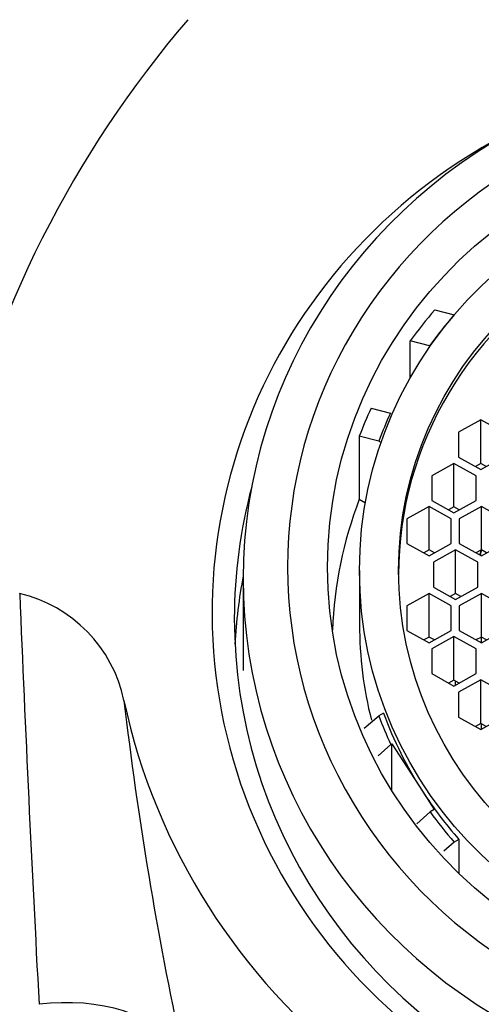
# Model space of a CAD drawing. Units: millimetres. Extents: x 0 to 1080, y 0 to 1165.
# Drawn here: x 558 to 569, y 1082 to 1104 of the extents above; entities that cross this region are included whole.
import ezdxf
from ezdxf import colors
from ezdxf.entities.mleader import LeaderData, LeaderLine
from ezdxf.math import Vec2, Vec3

# ---------------------------------------------------------------- set-up
doc = ezdxf.new("R2010")
doc.units = ezdxf.units.MM
doc.layers.add('DV2_Défaut', color=7, linetype='Continuous')
doc.layers.add('Défaut', color=7, linetype='Continuous')

# ---------------------------------------------------------------- blocks, each defined once
blk = doc.blocks.new('_DOT')
at = {"color": 0}
blk.add_line((0, 0), (-1, 0), dxfattribs=at)
at = {"color": 0, "const_width": 0.333}
blk.add_lwpolyline([(-0.1665, 0, 1), (0.1665, 0, 1)], format="xyb", close=True, dxfattribs=at)
blk = doc.blocks.new('SE1')
at = {"layer": 'DV2_Défaut', "color": 7, "linetype": 'Continuous'}
for p, q in [((567.816, 1097.698), (568.256, 1097.582)), ((567.264, 1096.163), (567.264, 1096.994)), ((567.699, 1096.883), (567.264, 1096.994)), ((567.712, 1096.876), (567.699, 1096.883)), ((566.381, 1095.479), (566.817, 1095.367)), ((568.853, 1095.216), (568.353, 1094.937)), ((568.853, 1094.235), (568.853, 1095.216)), ((569.353, 1094.937), (568.853, 1095.216)), ((566.116, 1094.853), (566.116, 1093.43)), ((566.556, 1094.738), (566.116, 1094.853)), ((568.353, 1094.937), (568.353, 1094.379)), ((566.556, 1094.738), (566.607, 1094.709)), ((568.353, 1094.379), (568.853, 1094.101)), ((568.853, 1094.101), (569.353, 1094.379)), ((568.249, 1094.238), (567.749, 1093.959)), ((568.249, 1093.257), (568.249, 1094.238)), ((568.749, 1093.959), (568.249, 1094.238)), ((568.853, 1094.235), (568.733, 1094.168)), ((568.974, 1094.168), (568.853, 1094.235)), ((567.749, 1093.959), (567.749, 1093.402)), ((568.749, 1093.402), (568.749, 1093.959)), ((566.116, 1093.43), (566.254, 1093.353)), ((567.688, 1093.269), (567.188, 1092.99)), ((567.688, 1092.288), (567.688, 1093.269)), ((568.188, 1092.99), (567.688, 1093.269)), ((567.749, 1093.402), (568.249, 1093.123)), ((568.249, 1093.257), (568.128, 1093.19)), ((568.249, 1093.123), (568.749, 1093.402)), ((568.369, 1093.19), (568.249, 1093.257)), ((568.865, 1093.269), (568.365, 1092.99)), ((568.865, 1092.288), (568.865, 1093.269)), ((569.365, 1092.99), (568.865, 1093.269)), ((567.188, 1092.99), (567.188, 1092.432)), ((568.188, 1092.432), (568.188, 1092.99)), ((568.365, 1092.99), (568.365, 1092.432)), ((567.188, 1092.432), (567.688, 1092.153)), ((567.688, 1092.153), (568.188, 1092.432)), ((568.365, 1092.432), (568.865, 1092.153)), ((568.865, 1092.153), (569.365, 1092.432)), ((567.688, 1092.288), (567.568, 1092.221)), ((567.809, 1092.221), (567.688, 1092.288)), ((568.284, 1092.289), (567.784, 1092.01)), ((568.284, 1091.308), (568.284, 1092.289)), ((568.784, 1092.01), (568.284, 1092.289)), ((568.865, 1092.288), (568.744, 1092.221)), ((568.853, 1092.187), (568.827, 1092.174)), ((568.853, 1092.187), (568.853, 1092.281)), ((568.985, 1092.221), (568.865, 1092.288)), ((567.784, 1092.01), (567.784, 1091.452)), ((568.784, 1091.452), (568.784, 1092.01)), ((566.12, 1091.827), (566.12, 1090.61)), ((563.5, 1091.646), (563.5, 1089.575)), ((567.688, 1091.309), (567.188, 1091.03)), ((567.688, 1090.328), (567.688, 1091.309)), ((568.188, 1091.03), (567.688, 1091.309)), ((567.784, 1091.452), (568.284, 1091.173)), ((568.284, 1091.308), (568.164, 1091.241)), ((568.284, 1091.173), (568.784, 1091.452)), ((568.404, 1091.241), (568.284, 1091.308)), ((568.865, 1091.309), (568.365, 1091.03)), ((568.865, 1090.328), (568.865, 1091.309)), ((569.365, 1091.03), (568.865, 1091.309)), ((567.188, 1091.03), (567.188, 1090.472)), ((568.188, 1090.472), (568.188, 1091.03)), ((568.365, 1091.03), (568.365, 1090.472)), ((567.188, 1090.472), (567.688, 1090.194)), ((567.688, 1090.194), (568.188, 1090.472)), ((568.365, 1090.472), (568.865, 1090.194)), ((568.865, 1090.194), (569.365, 1090.472)), ((567.688, 1090.328), (567.568, 1090.261)), ((567.809, 1090.261), (567.688, 1090.328)), ((568.249, 1090.34), (567.749, 1090.061)), ((568.249, 1089.359), (568.249, 1090.34)), ((568.749, 1090.061), (568.249, 1090.34)), ((568.865, 1090.328), (568.744, 1090.261)), ((568.865, 1090.194), (568.865, 1090.328)), ((568.985, 1090.261), (568.865, 1090.328)), ((567.749, 1090.061), (567.749, 1089.503)), ((568.749, 1089.503), (568.749, 1090.061)), ((567.749, 1089.503), (568.249, 1089.224)), ((568.249, 1089.224), (568.749, 1089.503)), ((568.249, 1089.359), (568.128, 1089.291)), ((568.369, 1089.291), (568.249, 1089.359)), ((568.284, 1089.244), (568.284, 1089.339)), ((568.853, 1089.362), (568.353, 1089.083)), ((568.853, 1088.381), (568.853, 1089.362)), ((569.353, 1089.083), (568.853, 1089.362)), ((568.353, 1089.083), (568.353, 1088.525)), ((566.661, 1088.612), (566.556, 1088.554)), ((566.225, 1088.272), (566.556, 1088.554)), ((568.353, 1088.525), (568.853, 1088.246)), ((568.853, 1088.381), (568.733, 1088.314)), ((568.853, 1088.246), (569.353, 1088.525)), ((568.974, 1088.314), (568.853, 1088.381)), ((568.865, 1088.253), (568.865, 1088.374)), ((566.825, 1087.907), (566.85, 1087.922)), ((566.85, 1087.922), (567.538, 1086.855)), ((566.85, 1086.867), (566.85, 1087.922)), ((566.825, 1087.907), (566.541, 1087.65)), ((567.538, 1086.855), (567.802, 1086.446)), ((567.415, 1086.123), (567.711, 1086.392)), ((567.802, 1086.446), (567.711, 1086.392)), ((568.256, 1085.709), (568.02, 1085.509)), ((568.361, 1085.768), (568.256, 1085.709)), ((568.361, 1085.768), (568.361, 1085.003))]:
    blk.add_line(p, q, dxfattribs=at)
for centre, radius, start, end in [((581.123, 1088.112), 24.818, 139.5044, 166.8741), ((1288.008, 1121.021), 730.148, 182.332261, 183.058959), ((557.75, 1088.262), 3.128, 11.7961, 76.8052), ((644.497, 1098.738), 84.26, 186.70403, 192.12095)]:
    blk.add_arc(centre, radius, start, end, dxfattribs=at)
for centre, major_axis, ratio, start_param, end_param in [((575.5, 1091.904), (11, 0), 0.965926, 1.570796, 4.712389), ((575.5, 1091.646), (12, 0), 0.965926, 1.981934, 4.301251), ((575.5, 1090.877), (12.7, 0), 0.965926, 2.050098, 6.283185), ((575.5, 1091.731), (8.5, 0), 0.965926, 0, 3.141593), ((575.5, 1091.516), (-10, 0), 0.965926, 5.588757, 5.680164), ((575.5, 1091.646), (-9.5, 0), 0.965926, 5.57967, 5.675811), ((575.5, 1091.516), (-10, 0), 0.965926, 5.860413, 5.930416), ((575.5, 1091.646), (-9.5, 0), 0.965926, 5.865575, 5.939503), ((575.5, 1090.748), (-12.2, 0), 0.965926, 0, 3.395884), ((575.5, 1090.748), (-12.2, 0), 0.965926, 6.028894, 6.283185), ((575.5, 1090.093), (10, 0), 0.965926, 2.788824, 3.101404), ((575.5, 1088.885), (7.5, 0), 0.965926, 2.653561, 2.669632), ((575.5, 1089.583), (-12.2, 0), 0.965926, 6.101783, 6.233748), ((575.5, 1090.61), (9.38, 0), 0.965926, 3.141593, 3.381905), ((575.5, 1091.843), (-15, 0), 0.965926, 0.204456, 2.937136), ((575.5, 1091.646), (-9.38, 0), 0.965926, 0.341355, 0.557076), ((575.5, 1091.646), (-9.5, 0), 0.965926, 0.343682, 0.41968), ((575.5, 1091.646), (-9.38, 0), 0.965926, 0.557076, 0.705843), ((575.5, 1091.646), (-9.5, 0), 0.965926, 0.609609, 0.703515), ((558.9, 1079.616), (3.517, 0.783), 0.668838, 0.293276, 1.422899)]:
    blk.add_ellipse(centre, major_axis=major_axis, ratio=ratio, start_param=start_param, end_param=end_param, dxfattribs=at)
for centre, major_axis in [((575.5, 1091.904), (-10.1, 0)), ((575.5, 1091.827), (9.38, 0)), ((575.5, 1091.827), (8.5, 0))]:
    blk.add_ellipse(centre, major_axis=major_axis, ratio=0.965926, dxfattribs=at)

msp = doc.modelspace()

# ---------------------------------------------------------------- block references
at = {"layer": 'Défaut'}
msp.add_blockref('SE1', (0, 0), dxfattribs=at)

# ---------------------------------------------------------------- leaders
at = {"layer": 'Défaut', "color": 7, "linetype": 'Continuous'}
ml = msp.add_multileader_mtext('Standard', dxfattribs=at)
ml.set_content('{\\pxsm0.9;\\fSolid Edge ISO|b1||i0||c0|p34;\\W1.;19/02/2021\\P}', color=256)
ml.set_leader_properties()
ml.set_arrow_properties(name='DOT')
ml.build(insert=Vec2(0, 0))
ml.multileader.update_dxf_attribs({"leader_type": 0, "dogleg_length": 0, "arrow_head_size": 12})
ctx = ml.context
ctx.base_point, ctx.char_height, ctx.arrow_head_size, ctx.landing_gap_size = Vec3(747.016, 1157.46), 12, 12, 4.2
notes = []
notes.append((ctx, [(0, (0, 0, 0), (0, 0), (1, 0), 1, [])]))
ctx.mtext.insert = Vec3(749.016, 1163.58)
for ctx, leaders in notes:
    for number, flags, end, landing, length, lines in leaders:
        leader = LeaderData()
        leader.index, (leader.has_last_leader_line, leader.has_dogleg_vector, leader.attachment_direction) = number, flags
        leader.last_leader_point, leader.dogleg_vector, leader.dogleg_length = Vec3(end), Vec3(landing), length
        for number, points, colour, breaks in lines:
            line = LeaderLine()
            line.index, line.vertices, line.color, line.breaks = number, Vec3.list(points), colors.encode_raw_color(colour), breaks
            leader.lines.append(line)
        ctx.leaders.append(leader)

doc.saveas('drawing.dxf')
